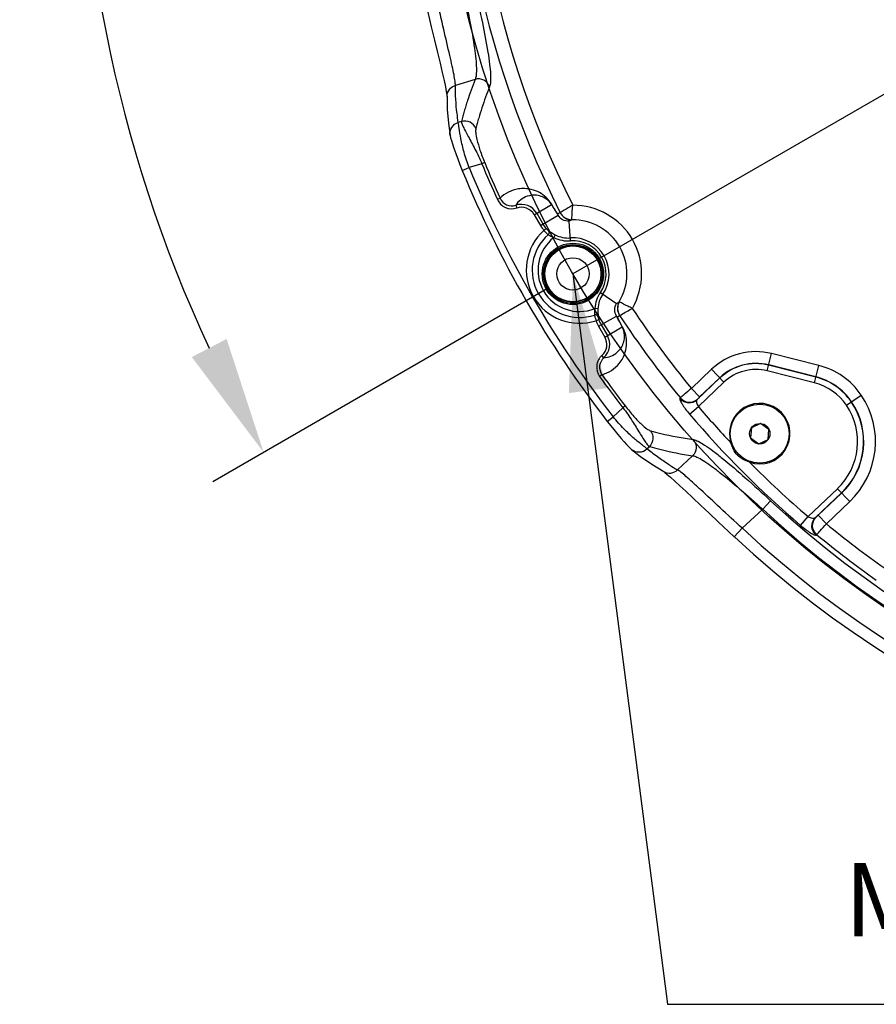
# Model space of a CAD drawing. Extents: x -2 to 585, y 4 to 875.
# Drawn here: x -2 to 144, y 422 to 589 of the extents above; entities that cross this region are included whole.
import ezdxf

# ---------------------------------------------------------------- set-up
doc = ezdxf.new("R2010")
doc.units = 0
doc.header["$LTSCALE"] = 25
doc.layers.get('0').update_dxf_attribs({"color": 4, "linetype": 'CONTINUOUS'})
doc.layers.get('DEFPOINTS').update_dxf_attribs({"linetype": 'CONTINUOUS'})
for name, color, linetype in [('AXIS', 7, 'CONTINUOUS'), ('DIM', 7, 'CONTINUOUS'), ('EDGE_FEAT', 7, 'CONTINUOUS')]:
    doc.layers.add(name, color=color, linetype=linetype)
doc.dimstyles.new('Line_Drawings', dxfattribs={"dimscale": 5, "dimtxt": 2.5, "dimasz": 4, "dimexe": 2, "dimexo": 1, "dimgap": 2, "dimtad": 1, "dimdec": 0, "dimzin": 0, "dimdsep": 46, "dimtxsty": 'Standard', "dimcen": 0, "dimclrt": 6, "dimadec": 0, "dimazin": 0, "dimtfac": 1, "dimtdec": 0, "dimtofl": 0, "dimtmove": 0, "dimatfit": 3, "dimfxl": 2, "dimtolj": 1, "dimtzin": 0, "dimarcsym": 0})

# ---------------------------------------------------------------- blocks, each defined once
blk = doc.blocks.new('*D4')
at = {"layer": 'DEFPOINTS', "color": 0}
for p in [(91.8, 810.31), (241.27, 804.05), (241.27, 632.18), (241.27, 632.18), (92.43, 546.25)]:
    blk.add_point(p, dxfattribs=at)
at = {"layer": 'DIM', "color": 0, "lineweight": -2}
for p, q in [((241.27, 809.05), (241.27, 874.72)), ((88.1, 543.75), (31.23, 510.92))]:
    blk.add_line(p, q, dxfattribs=at)
blk.add_arc((241.27, 632.18), 232.53, 94.9295, 205.0705, dxfattribs=at)
at = {"layer": 'DIM', "color": 0}
for points in [[(221.14, 867.19), (221.43, 860.53), (241.27, 864.72)], [(33.6, 535.19), (27.69, 532.11), (39.89, 515.92)]]:
    blk.add_solid(points, dxfattribs=at)
at = {"layer": 'DIM', "color": 6, "insert": (25.81, 756.58), "char_height": 12.5, "attachment_point": 5, "rotation": 60}
blk.add_mtext('\\A1;120° mm', dxfattribs=at)

msp = doc.modelspace()

# ---------------------------------------------------------------- linework, layer by layer
at = {"color": 7, "linetype": 'Continuous'}
msp.add_circle((124.16, 519.09), 5, dxfattribs=at)
at = {"layer": 'AXIS', "color": 7, "linetype": 'Continuous'}
for p, q in [((124.31, 520.82), (122.74, 520.09)), ((125.73, 519.83), (124.31, 520.82)), ((122.74, 520.09), (122.59, 518.36)), ((125.58, 518.1), (125.73, 519.83)), ((122.59, 518.36), (124.01, 517.37)), ((124.01, 517.37), (125.58, 518.1))]:
    msp.add_line(p, q, dxfattribs=at)
msp.add_circle((124.16, 519.09), 1.73, dxfattribs=at)
at = {"layer": 'DIM'}
msp.add_line((241.27, 632.18), (92.43, 546.25), dxfattribs=at)
msp.add_circle((241.27, 632.18), 171.86, dxfattribs=at)
at = {"layer": 'EDGE_FEAT', "color": 7, "linetype": 'Continuous'}
for p, q in [((75.81, 579.31), (72.46, 578.29)), ((71.04, 576.4), (71.04, 576.42)), ((73.5, 572.15), (72.96, 571.99)), ((71.57, 569.79), (71.57, 569.79)), ((73.64, 563.84), (74.79, 564.31)), ((76.95, 564.97), (74.79, 564.31)), ((77.43, 565.17), (76.95, 564.97)), ((80.05, 559.1), (79.59, 558.89)), ((82.73, 557.92), (82.88, 557.45)), ((85.84, 556.31), (88.81, 558.02)), ((85.84, 556.31), (86.9, 554.49)), ((86.28, 556.56), (87.33, 554.74)), ((86.9, 554.49), (89.92, 556.23)), ((90.27, 556.65), (89.81, 556.48)), ((87.88, 553.96), (87.69, 553.79)), ((92.02, 551.87), (91.78, 555.2)), ((87.69, 553.79), (87.5, 553.63)), ((89.42, 552.89), (89.19, 552.44)), ((97.09, 543.09), (99.85, 541.22)), ((96.67, 540.33), (96.17, 540.36)), ((96.79, 537.34), (99.82, 539.09)), ((99.97, 538.87), (100.36, 539.18)), ((96.83, 538.46), (96.36, 538.3)), ((96.79, 537.34), (97.84, 535.52)), ((97.23, 537.59), (98.28, 535.77)), ((97.84, 535.52), (100.81, 537.24)), ((97.68, 532.01), (97.35, 532.39)), ((125.42, 529.76), (126.17, 532.71)), ((134.2, 530.69), (126.17, 532.71)), ((133.7, 528.71), (125.67, 530.73)), ((133.71, 528.75), (125.68, 530.77)), ((97.36, 529.11), (96.96, 528.82)), ((115.99, 530.04), (112.55, 526.78)), ((118.08, 527.84), (115.99, 530.04)), ((133.46, 527.74), (125.42, 529.76)), ((117.4, 528.56), (113.51, 524.88)), ((118.08, 527.84), (113.73, 523.71)), ((117.37, 528.59), (113.93, 525.33)), ((112.55, 526.78), (113.93, 525.33)), ((101.31, 523.81), (100.92, 523.5)), ((110.67, 525.17), (110.61, 525.08)), ((113.58, 524.97), (113.51, 524.88)), ((99.26, 521.95), (100.92, 523.5)), ((112.23, 522.43), (113.73, 523.71)), ((98.26, 521.18), (99.26, 521.95)), ((102.37, 516.42), (102.4, 516.41)), ((102.4, 516.41), (103.9, 515.23)), ((104.99, 516.53), (105.42, 516.93)), ((108.88, 513.73), (108.65, 513.88)), ((110.19, 512.94), (112.75, 515.33)), ((107.85, 512.65), (107.85, 512.64)), ((107.85, 512.64), (107.85, 512.64)), ((126.01, 507.69), (124.67, 506.24)), ((121.2, 503.01), (124.67, 506.24)), ((119.84, 501.55), (121.2, 503.01))]:
    msp.add_line(p, q, dxfattribs=at)
at = {"layer": 'EDGE_FEAT', "color": 0, "linetype": 'Continuous'}
for p, q in [((133.46, 527.74), (134.2, 530.69)), ((138.89, 523.94), (141.4, 525.64)), ((132.37, 505.01), (137.35, 509.74)), ((133.63, 504.84), (138.04, 509.02)), ((134.1, 505.23), (138.07, 508.99)), ((139.44, 507.54), (137.35, 509.74)), ((135.48, 503.78), (139.44, 507.54)), ((131.08, 503.51), (132.37, 505.01)), ((133.63, 504.84), (133.73, 504.9)), ((135.48, 503.78), (134.1, 505.23)), ((133.75, 501.86), (133.85, 501.92))]:
    msp.add_line(p, q, dxfattribs=at)
at = {"layer": 'EDGE_FEAT', "color": 7, "linetype": 'Continuous'}
for points in [[(67.42, 592.34), (67.79, 590.71), (68.37, 588.25), (68.91, 585.97), (69.41, 583.89), (69.85, 582.05), (70.23, 580.47), (70.53, 579.14), (70.76, 578.06), (70.92, 577.25), (71.01, 576.69), (71.02, 576.63)], [(71.02, 576.63), (71.04, 576.42), (71.04, 576.42)], [(71.04, 576.4), (71.09, 574.21), (71.28, 571.89), (71.57, 569.79)], [(71.57, 569.79), (71.65, 569.38), (71.78, 568.93), (71.96, 568.36), (72.2, 567.63), (72.52, 566.73), (72.93, 565.64), (73.41, 564.39), (73.64, 563.84)], [(98.26, 521.18), (98.59, 520.77), (99.35, 519.81), (100.04, 518.97), (100.63, 518.27), (101.13, 517.7), (101.54, 517.25), (101.87, 516.89), (102.15, 516.62), (102.37, 516.42)], [(103.9, 515.23), (105.81, 513.9), (107.85, 512.65)], [(107.85, 512.64), (108.06, 512.5), (108.46, 512.18), (109.02, 511.7)], [(109.02, 511.7), (109.73, 511.05), (110.6, 510.25), (111.62, 509.3), (112.79, 508.19), (114.1, 506.95), (115.56, 505.57), (117.14, 504.07), (118.84, 502.48), (119.84, 501.55)]]:
    msp.add_lwpolyline(points, dxfattribs=at)
for radius in [5.21, 5.01, 5, 4.8, 4.75, 2.75]:
    msp.add_circle((92.43, 546.25), radius, dxfattribs=at)
for centre, radius, start, end in [((241.27, 632.18), 168.84, 140.4899, 206.5739), ((241.27, 632.18), 166.37, 140.5158, 206.5107), ((241.31, 632.23), 179.83, 202.189, 217.8214), ((241.27, 632.18), 177.01, 202.2469, 204.3864), ((241.27, 632.18), 181.03, 202.1811, 217.8188), ((83.66, 555.04), 3.02, 30, 107.9232), ((83.66, 555.04), 2.53, 30, 107.9232), ((-193.9, 381.48), 333.34, 31.6666, 32.0095), ((-182.05, 388.26), 319.67, 31.7005, 32.0775), ((92.43, 546.25), 11.67, 329.8263, 90.18), ((91.89, 557.29), 2.24, 201.4672, 208.2099), ((91.64, 557.22), 5.47, 210, 220.99), ((91.64, 557.22), 4.98, 210, 220.99), ((95.57, 548.08), 8.07, 114.3512, 118.0309), ((92.43, 546.25), 9.18, 328.8705, 91.1295), ((93.55, 546.9), 9.05, 131.9513, 288.0487), ((93.55, 546.9), 8.05, 131.6783, 288.3214), ((93.55, 546.9), 7.05, 128.2081, 291.7919), ((92.14, 558.2), 5.97, 239.9461, 242.928), ((91.64, 557.22), 5.37, 242.9385, 274.1279), ((91.64, 557.22), 4.87, 242.9385, 274.1279), ((92.43, 546.25), 6.13, 325.8721, 94.1279), ((92.43, 546.25), 5.63, 325.8721, 94.1279), ((101.53, 540.08), 5.37, 145.8721, 177.0615), ((101.53, 540.08), 4.87, 145.8721, 177.0615), ((95.58, 548.06), 8.07, 301.969, 305.649), ((102.63, 540.03), 5.97, 177.0719, 180.0299), ((102.95, 540.03), 6.29, 180.0428, 182.7972), ((103.86, 540.07), 7.2, 182.8187, 185.0086), ((105.97, 540.26), 9.32, 184.988, 185.7989), ((-179.82, 388.52), 317.6, 27.9213, 28.3008), ((101.71, 540.26), 2.22, 211.8225, 218.5653), ((-192.27, 381.29), 332.02, 27.9898, 28.3341), ((241.27, 632.18), 168.84, 213.4261, 219.3325), ((241.27, 632.18), 166.37, 213.4883, 219.315), ((109.55, 542.72), 13.91, 196.9466, 198.5201), ((101.53, 540.08), 5.47, 199.0098, 210), ((101.53, 540.08), 4.98, 199.01, 210), ((95.66, 534.26), 2.53, 312.0768, 30), ((95.66, 534.26), 3.02, 312.0768, 30), ((123.5, 522.13), 10.91, 75.88, 133.5), ((123.5, 522.13), 8.91, 75.88, 133.5), ((123.5, 522.13), 8.87, 75.88, 133.5), ((241.27, 632.18), 177.01, 215.6136, 217.7526), ((123.5, 522.13), 7.87, 75.88, 133.5), ((238.37, 630.03), 173.9, 215.5914, 217.7748), ((124.16, 519.09), 5.15, 250.4209, 197.5826), ((241.27, 632.18), 169.4, 220.3828, 229.4254), ((241.27, 632.18), 167.43, 220.3828, 223.2158), ((123.77, 519.06), 4.97, 238.3685, 239.9978), ((241.27, 632.18), 167.43, 224.7843, 229.4254), ((130.85, 548.67), 41.27, 237.8405, 239.9599), ((241.27, 632.18), 169.65, 227.2055, 312.7945), ((241.27, 632.18), 171.63, 227.2055, 312.7945), ((241.27, 632.18), 176.35, 227.0927, 312.9073), ((241.27, 632.18), 178.35, 227.0927, 312.9073)]:
    msp.add_arc(centre, radius, start, end, dxfattribs=at)
at = {"layer": 'EDGE_FEAT', "color": 0, "linetype": 'Continuous'}
for centre, radius, start, end in [((131.19, 518.72), 12.34, 34.12, 75.88), ((131.19, 518.72), 9.3, 34.12, 75.88), ((131.19, 518.72), 10.3, 34.12, 75.88), ((131.19, 518.72), 10.34, 34.12, 75.88), ((129.76, 517.75), 14.07, 313.5, 34.12), ((129.76, 517.75), 11.03, 313.5, 34.12), ((129.76, 517.75), 12.03, 313.5, 34.12), ((129.76, 517.75), 12.07, 313.5, 34.12), ((241.27, 632.18), 166.37, 230.5158, 234.8072), ((241.27, 632.18), 168.84, 230.4899, 234.8072)]:
    msp.add_arc(centre, radius, start, end, dxfattribs=at)
at = {"layer": 'EDGE_FEAT', "color": 7, "linetype": 'Continuous'}
for points, knots in [([(73.9, 594.18), (74.26, 592.49), (74.92, 589.32), (75.6, 585.51), (75.93, 582.88), (76.05, 581.36), (76.03, 580.2), (75.92, 579.55), (75.81, 579.31)], [0, 0, 0, 0, 0.342932, 0.644889, 0.769224, 0.871068, 0.948148, 1, 1, 1, 1]), ([(75.82, 594.61), (76.25, 592.73), (77.02, 589.18), (77.84, 584.92), (78.27, 581.99), (78.44, 580.31), (78.46, 579.04), (78.37, 578.32), (78.27, 578.05)], [0, 0, 0, 0, 0.345081, 0.647934, 0.772102, 0.873407, 0.949583, 1, 1, 1, 1]), ([(72.46, 578.29), (72.47, 578.52), (72.4, 579.12), (72.21, 580.21), (71.9, 581.67), (71.32, 584.23), (70.44, 587.97), (69.73, 591.12), (69.37, 592.79)], [0, 0, 0, 0, 0.046768, 0.121918, 0.223511, 0.34858, 0.653491, 1, 1, 1, 1]), ([(75.81, 579.31), (75.58, 578.71), (75.12, 577.51), (74.62, 576), (74.23, 574.81), (73.97, 573.92), (73.75, 573.03), (73.56, 572.45), (73.5, 572.15)], [0, 0, 0, 0, 0.258091, 0.510502, 0.635044, 0.757749, 0.879096, 1, 1, 1, 1]), ([(78.27, 578.05), (78.1, 578.52), (77.38, 579.34), (76.29, 579.45), (75.81, 579.31)], [0, 0, 0, 0, 0.499143, 1, 1, 1, 1]), ([(71.04, 576.42), (71.04, 576.83), (71.32, 577.67), (72.06, 578.17), (72.46, 578.29)], [0, 0, 0, 0, 0.497576, 1, 1, 1, 1]), ([(72.96, 571.99), (72.88, 572.5), (72.58, 574.59), (72.46, 576.7), (72.46, 578.29)], [0, 0, 0, 0, 0.247038, 1, 1, 1, 1]), ([(78.27, 578.05), (77.8, 576.87), (77.14, 575.1), (76.51, 573.01), (76.16, 571.84), (76.03, 571.25), (75.94, 570.96)], [0, 0, 0, 0, 0.510523, 0.757749, 0.878881, 1, 1, 1, 1]), ([(71.57, 569.79), (71.49, 570.25), (71.69, 571.25), (72.51, 571.86), (72.96, 571.99)], [0, 0, 0, 0, 0.497532, 1, 1, 1, 1]), ([(74.79, 564.31), (74.46, 565.16), (73.93, 566.8), (73.42, 569.06), (73.13, 570.76), (73.02, 571.68), (72.96, 571.99)], [0, 0, 0, 0, 0.346341, 0.651168, 0.87846, 1, 1, 1, 1]), ([(73.5, 572.15), (73.49, 572.03), (73.58, 571.71), (73.81, 571.17), (74.18, 570.45), (74.86, 569.2), (75.85, 567.39), (76.61, 565.83), (76.95, 564.97)], [0, 0, 0, 0, 0.046019, 0.120956, 0.223259, 0.349255, 0.654692, 1, 1, 1, 1]), ([(75.94, 570.96), (75.76, 571.41), (75.04, 572.2), (73.97, 572.29), (73.5, 572.15)], [0, 0, 0, 0, 0.49856, 1, 1, 1, 1]), ([(75.94, 570.96), (75.88, 570.75), (75.9, 570.1), (76.15, 568.88), (76.66, 567.16), (77.14, 565.87), (77.43, 565.17)], [0, 0, 0, 0, 0.11028, 0.314609, 0.62206, 1, 1, 1, 1]), ([(88.76, 558.17), (88.27, 558.95), (87.18, 559.98), (85.15, 560.75), (82.7, 560.85), (80.87, 559.91), (80.05, 559.1)], [0, 0, 0, 0, 0.277383, 0.427141, 0.648969, 1, 1, 1, 1]), ([(80.05, 559.1), (80.26, 558.62), (81.08, 557.8), (82.23, 557.76), (82.73, 557.92)], [0, 0, 0, 0, 0.49989, 1, 1, 1, 1]), ([(88.81, 558.02), (88.45, 558.59), (87.6, 559.3), (86.07, 559.7), (84.32, 559.52), (83.15, 558.62), (82.73, 557.92)], [0, 0, 0, 0, 0.284187, 0.434373, 0.657241, 1, 1, 1, 1]), ([(79.59, 558.89), (79.86, 558.31), (80.86, 557.3), (82.27, 557.25), (82.88, 557.45)], [0, 0, 0, 0, 0.4999, 1, 1, 1, 1]), ([(92.39, 557.93), (92.14, 557.78), (91.43, 557.36), (90.72, 556.93), (90.26, 556.66)], [0, 0, 0, 0, 0.349974, 1, 1, 1, 1]), ([(92.25, 555.46), (92.25, 555.55), (92.29, 556.38), (92.33, 557.2), (92.39, 557.93)], [0, 0, 0, 0, 0.116956, 1, 1, 1, 1]), ([(91.78, 555.2), (91.41, 555.18), (90.64, 555.35), (90.09, 555.92), (89.92, 556.23)], [0, 0, 0, 0, 0.511297, 1, 1, 1, 1]), ([(90.26, 556.65), (90.45, 556.3), (91.03, 555.68), (91.85, 555.45), (92.25, 555.46)], [0, 0, 0, 0, 0.499801, 1, 1, 1, 1]), ([(90.26, 556.65), (90.44, 556.29), (91.02, 555.65), (91.84, 555.42), (92.25, 555.43)], [0, 0, 0, 0, 0.501641, 1, 1, 1, 1]), ([(87.88, 553.96), (87.92, 553.91), (87.99, 553.84), (88.1, 553.73), (88.16, 553.69), (88.21, 553.64), (88.21, 553.65)], [0, 0, 0, 0, 0.396871, 0.719759, 0.925932, 1, 1, 1, 1]), ([(92.25, 555.43), (92.25, 555.43), (92.25, 555.44), (92.25, 555.45), (92.25, 555.46)], [0, 0, 0, 0, 0.377524, 1, 1, 1, 1]), ([(87.5, 553.63), (87.57, 553.56), (87.78, 553.33), (87.99, 553.11), (88.14, 552.96)], [0, 0, 0, 0, 0.314418, 1, 1, 1, 1]), ([(88.14, 552.96), (88.16, 552.95), (88.17, 552.94), (88.2, 552.91), (88.2, 552.91)], [0, 0, 0, 0, 0.740676, 1, 1, 1, 1]), ([(88.2, 552.91), (88.21, 552.92), (88.24, 552.9), (88.33, 552.85), (88.53, 552.73), (88.82, 552.57), (89.06, 552.48), (89.19, 552.44)], [0, 0, 0, 0, 0.025066, 0.08556, 0.307816, 0.631073, 1, 1, 1, 1]), ([(88.21, 553.65), (88.23, 553.67), (88.34, 553.55), (88.42, 553.52), (88.48, 553.48)], [0, 0, 0, 0, 0.264575, 1, 1, 1, 1]), ([(88.66, 553.35), (88.7, 553.32), (88.86, 553.21), (89.02, 553.11), (89.15, 553.03)], [0, 0, 0, 0, 0.226251, 1, 1, 1, 1]), ([(99.82, 539.09), (99.63, 539.4), (99.42, 540.15), (99.65, 540.9), (99.85, 541.22)], [0, 0, 0, 0, 0.488707, 1, 1, 1, 1]), ([(100.28, 541.51), (100.08, 541.16), (99.86, 540.33), (100.13, 539.51), (100.35, 539.17)], [0, 0, 0, 0, 0.498359, 1, 1, 1, 1]), ([(100.31, 541.5), (100.11, 541.15), (99.9, 540.33), (100.14, 539.51), (100.35, 539.18)], [0, 0, 0, 0, 0.500199, 1, 1, 1, 1]), ([(100.31, 541.5), (100.3, 541.5), (100.3, 541.5), (100.29, 541.51), (100.28, 541.51)], [0, 0, 0, 0, 0.622611, 1, 1, 1, 1]), ([(102.52, 540.38), (102.26, 540.51), (101.52, 540.87), (100.78, 541.25), (100.31, 541.5)], [0, 0, 0, 0, 0.35001, 1, 1, 1, 1]), ([(96.08, 539.26), (96.07, 539.26), (96.11, 539.18), (96.11, 539.08), (96.18, 538.88), (96.22, 538.74), (96.24, 538.66)], [0, 0, 0, 0, 0.071445, 0.275114, 0.593489, 1, 1, 1, 1]), ([(96.1, 539.29), (96.09, 539.28), (96.09, 539.27), (96.09, 539.26), (96.08, 539.26)], [0, 0, 0, 0, 0.661805, 1, 1, 1, 1]), ([(96.17, 540.36), (96.12, 540.14), (96.07, 539.78), (96.11, 539.42), (96.1, 539.29)], [0, 0, 0, 0, 0.629504, 1, 1, 1, 1]), ([(96.7, 539.31), (96.71, 539.27), (96.72, 539.15), (96.74, 539.02), (96.74, 538.94)], [0, 0, 0, 0, 0.345948, 1, 1, 1, 1]), ([(96.73, 538.9), (96.72, 538.9), (96.74, 538.84), (96.74, 538.77), (96.78, 538.62), (96.81, 538.52), (96.83, 538.46)], [0, 0, 0, 0, 0.074102, 0.280261, 0.603147, 1, 1, 1, 1]), ([(96.74, 538.94), (96.74, 538.93), (96.74, 538.92), (96.73, 538.91), (96.73, 538.9)], [0, 0, 0, 0, 0.68633, 1, 1, 1, 1]), ([(100.36, 539.18), (100.44, 539.22), (101.16, 539.63), (101.88, 540.03), (102.52, 540.38)], [0, 0, 0, 0, 0.1171, 1, 1, 1, 1]), ([(97.68, 532.01), (98.5, 532.04), (99.87, 532.6), (100.89, 534.02), (101.31, 535.54), (101.12, 536.63), (100.81, 537.24)], [0, 0, 0, 0, 0.34276, 0.565629, 0.715815, 1, 1, 1, 1]), ([(97.36, 529.11), (98.48, 529.42), (100.21, 530.53), (101.35, 532.7), (101.69, 534.85), (101.35, 536.3), (100.92, 537.12)], [0, 0, 0, 0, 0.351032, 0.57286, 0.722619, 1, 1, 1, 1]), ([(97.35, 532.39), (96.87, 531.96), (96.21, 530.7), (96.58, 529.34), (96.96, 528.82)], [0, 0, 0, 0, 0.500099, 1, 1, 1, 1]), ([(97.68, 532.01), (97.3, 531.66), (96.75, 530.65), (97.06, 529.53), (97.36, 529.11)], [0, 0, 0, 0, 0.500109, 1, 1, 1, 1]), ([(112.55, 526.78), (112.14, 526.43), (111.51, 525.89), (110.88, 525.36), (110.67, 525.17)], [0, 0, 0, 0, 0.657247, 1, 1, 1, 1]), ([(101.31, 523.81), (101.78, 523.2), (102.66, 522.13), (103.9, 520.82), (104.83, 519.99), (105.39, 519.65), (105.61, 519.59)], [0, 0, 0, 0, 0.377421, 0.684909, 0.889421, 1, 1, 1, 1]), ([(110.61, 525.08), (110.59, 525.04), (110.59, 524.92), (110.69, 524.6), (111.01, 524.05), (111.54, 523.28), (111.98, 522.72), (112.23, 522.43)], [0, 0, 0, 0, 0.038997, 0.105653, 0.324991, 0.636995, 1, 1, 1, 1]), ([(110.61, 525.08), (110.95, 524.67), (112, 524.11), (113.13, 524.52), (113.51, 524.88)], [0, 0, 0, 0, 0.502155, 1, 1, 1, 1]), ([(110.67, 525.17), (111.01, 524.76), (112.07, 524.2), (113.19, 524.61), (113.58, 524.97)], [0, 0, 0, 0, 0.50217, 1, 1, 1, 1]), ([(113.51, 524.88), (113.41, 524.76), (113.42, 524.28), (113.59, 523.92), (113.73, 523.71)], [0, 0, 0, 0, 0.385456, 1, 1, 1, 1]), ([(113.93, 525.33), (113.85, 525.25), (113.73, 525.13), (113.61, 525.02), (113.58, 524.97)], [0, 0, 0, 0, 0.655822, 1, 1, 1, 1]), ([(100.92, 523.5), (101.48, 522.78), (102.46, 521.34), (103.54, 519.58), (104.28, 518.37), (104.72, 517.69), (105.08, 517.22), (105.31, 516.98), (105.42, 516.93)], [0, 0, 0, 0, 0.345357, 0.65078, 0.776756, 0.879034, 0.953952, 1, 1, 1, 1]), ([(104.99, 516.53), (104.75, 516.74), (104.01, 517.29), (102.68, 518.39), (100.98, 519.96), (99.83, 521.24), (99.26, 521.95)], [0, 0, 0, 0, 0.121547, 0.348834, 0.653662, 1, 1, 1, 1]), ([(105.61, 519.59), (105.9, 519.22), (106.22, 518.21), (105.77, 517.27), (105.42, 516.93)], [0, 0, 0, 0, 0.49856, 1, 1, 1, 1]), ([(105.61, 519.59), (106.18, 519.43), (108.59, 518.81), (111.03, 518.36), (112.89, 518.09)], [0, 0, 0, 0, 0.242483, 1, 1, 1, 1]), ([(112.89, 518.09), (113.21, 517.71), (113.56, 516.67), (113.11, 515.68), (112.75, 515.33)], [0, 0, 0, 0, 0.499143, 1, 1, 1, 1]), ([(112.89, 518.09), (113.17, 518.05), (113.84, 517.76), (114.93, 517.11), (116.3, 516.12), (118.63, 514.28), (121.9, 511.45), (124.59, 509.01), (126.01, 507.69)], [0, 0, 0, 0, 0.050417, 0.126593, 0.227898, 0.352066, 0.654919, 1, 1, 1, 1]), ([(102.4, 516.41), (102.76, 516.12), (103.72, 515.8), (104.65, 516.21), (104.99, 516.53)], [0, 0, 0, 0, 0.497538, 1, 1, 1, 1]), ([(108.65, 513.88), (108.01, 514.29), (107.08, 514.94), (105.85, 515.81), (105.29, 516.31), (104.99, 516.53)], [0, 0, 0, 0, 0.502669, 0.752153, 1, 1, 1, 1]), ([(105.42, 516.93), (106.01, 516.77), (108.42, 516.12), (110.88, 515.62), (112.75, 515.33)], [0, 0, 0, 0, 0.242503, 1, 1, 1, 1]), ([(112.75, 515.33), (113.01, 515.31), (113.63, 515.08), (114.64, 514.51), (115.9, 513.65), (118.01, 512.04), (120.97, 509.55), (123.39, 507.4), (124.67, 506.24)], [0, 0, 0, 0, 0.051852, 0.128932, 0.230776, 0.355111, 0.657068, 1, 1, 1, 1]), ([(107.85, 512.64), (108.21, 512.44), (109.09, 512.26), (109.89, 512.65), (110.19, 512.94)], [0, 0, 0, 0, 0.497575, 1, 1, 1, 1]), ([(121.2, 503.01), (119.94, 504.17), (117.57, 506.35), (114.77, 508.98), (112.84, 510.76), (111.73, 511.76), (110.88, 512.47), (110.39, 512.83), (110.19, 512.94)], [0, 0, 0, 0, 0.346509, 0.651421, 0.776489, 0.878082, 0.953232, 1, 1, 1, 1])]:
    msp.add_open_spline(points, degree=3, knots=knots, dxfattribs=at)
for points in [[(76.95, 564.97), (77.79, 562.93), (78.68, 560.9), (79.59, 558.89)], [(88.76, 558.17), (88.77, 558.12), (88.79, 558.07), (88.81, 558.02)], [(88.35, 553.14), (88.32, 553.06), (88.27, 552.97), (88.2, 552.91)], [(88.21, 553.65), (88.28, 553.59), (88.33, 553.5), (88.35, 553.41)], [(88.35, 553.41), (88.37, 553.33), (88.37, 553.23), (88.35, 553.14)], [(88.48, 553.48), (88.54, 553.43), (88.6, 553.39), (88.66, 553.35)], [(96.32, 539.28), (96.24, 539.29), (96.16, 539.28), (96.08, 539.26)], [(96.73, 538.9), (96.68, 539.08), (96.5, 539.25), (96.32, 539.28)], [(100.92, 537.12), (100.88, 537.15), (100.84, 537.19), (100.81, 537.24)], [(120.38, 515.45), (119.83, 516.02), (119.49, 516.78), (119.25, 517.54)], [(121.16, 514.83), (120.88, 515), (120.61, 515.21), (120.38, 515.45)], [(122.43, 514.24), (122.04, 514.38), (121.65, 514.55), (121.28, 514.76)]]:
    msp.add_open_spline(points, degree=3, dxfattribs=at)
at = {"layer": 'EDGE_FEAT', "color": 0, "linetype": 'Continuous'}
for points, knots in [([(132.37, 505.01), (132.6, 504.88), (133, 504.74), (133.5, 504.73), (133.63, 504.84)], [0, 0, 0, 0, 0.605249, 1, 1, 1, 1]), ([(133.75, 501.86), (133.33, 502.21), (132.77, 503.32), (133.24, 504.46), (133.63, 504.84)], [0, 0, 0, 0, 0.502213, 1, 1, 1, 1]), ([(133.85, 501.92), (133.43, 502.27), (132.87, 503.38), (133.34, 504.52), (133.73, 504.9)], [0, 0, 0, 0, 0.502229, 1, 1, 1, 1]), ([(133.73, 504.9), (133.78, 504.93), (133.9, 505.05), (134.02, 505.16), (134.1, 505.23)], [0, 0, 0, 0, 0.345452, 1, 1, 1, 1]), ([(133.85, 501.92), (134.04, 502.13), (134.58, 502.75), (135.12, 503.37), (135.48, 503.78)], [0, 0, 0, 0, 0.342807, 1, 1, 1, 1]), ([(131.08, 503.51), (131.37, 503.26), (131.93, 502.81), (132.7, 502.28), (133.27, 501.96), (133.59, 501.85), (133.72, 501.84), (133.75, 501.86)], [0, 0, 0, 0, 0.360972, 0.672092, 0.892476, 0.960176, 1, 1, 1, 1])]:
    msp.add_open_spline(points, degree=3, knots=knots, dxfattribs=at)

# ---------------------------------------------------------------- texts
at = {"layer": 'DIM', "color": 6, "insert": (138.52, 429.73), "char_height": 12.5, "attachment_point": 7}
msp.add_mtext('M4, depth 10 (3 pcs)', dxfattribs=at)

# ---------------------------------------------------------------- dimensions: what is measured, and where the dimension line sits
at = {"layer": 'DIM'}
dim = msp.add_angular_dim_2l(base=(91.8, 810.31), line1=((241.27, 632.18), (92.43, 546.25)), line2=((241.27, 632.18), (241.27, 804.05)), dimstyle='Line_Drawings', override={"dimpost": ' mm'}, dxfattribs=at)
dim.commit()
dim.dimension.update_dxf_attribs({"geometry": '*D4', "text_midpoint": (25.81, 756.58)})

# ---------------------------------------------------------------- leaders
at = {"layer": 'DIM', "annotation_type": 0, "has_hookline": 1, "hookline_direction": 0, "text_width": 225}
msp.add_leader([(92.43, 546.25), (108.52, 422.11), (128.52, 422.11)], dimstyle='Line_Drawings', dxfattribs=at)

doc.saveas('drawing.dxf')
